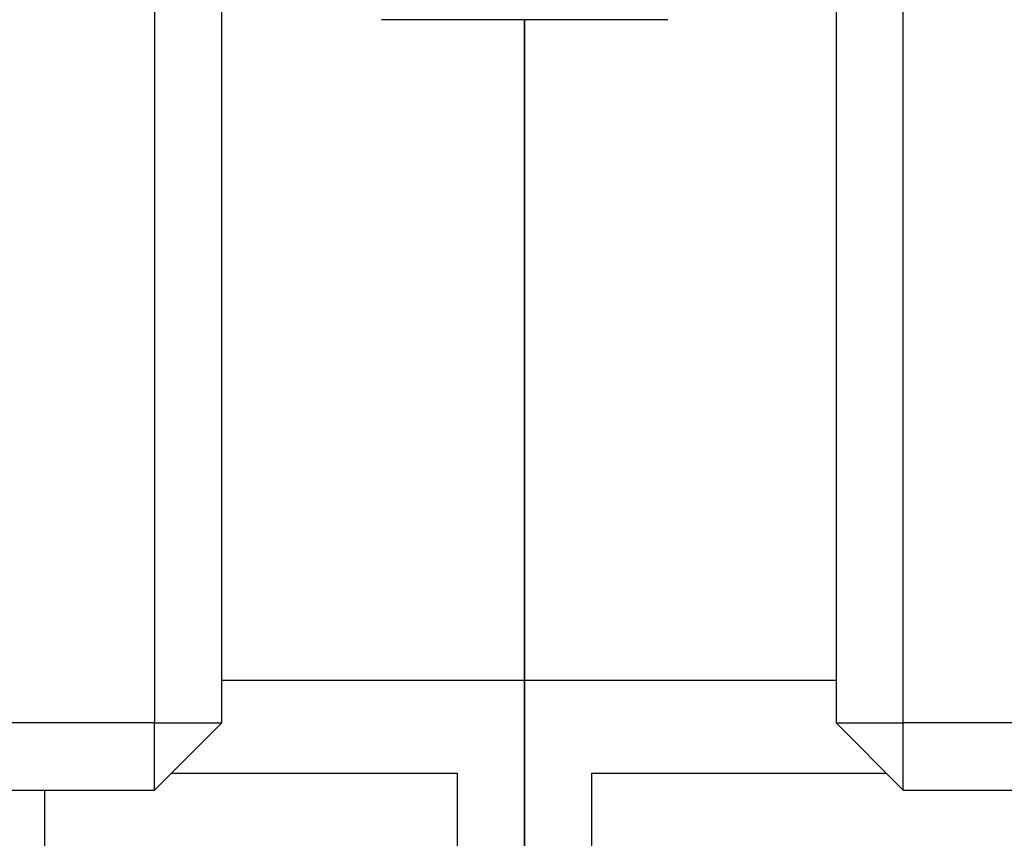
# Model space of a CAD drawing. Units: inches. Extents: x -60 to 92, y -31 to 49.
# Drawn here: x -38 to -38, y 9 to 9 of the extents above; entities that cross this region are included whole.
import ezdxf

# ---------------------------------------------------------------- set-up
doc = ezdxf.new("R2010")
doc.units = ezdxf.units.IN
doc.header["$MEASUREMENT"] = 0

msp = doc.modelspace()

# ---------------------------------------------------------------- linework, layer by layer
for p, q in [((-38.22002, 9.84393), (-38.22002, 8.84893)), ((-38.18002, 8.84893), (-38.18002, 9.84393)), ((-37.81502, 9.84393), (-37.81502, 8.84893)), ((-37.77502, 8.84893), (-37.77502, 9.84393)), ((-38.00002, 9.26643), (-38.08502, 9.26643)), ((-38.00002, 8.87393), (-38.00002, 9.26643)), ((-37.91502, 9.26643), (-38.00002, 9.26643)), ((-38.00002, 9.26643), (-38.00002, 8.87393)), ((-38.00002, 8.87393), (-38.18002, 8.87393)), ((-37.81502, 8.87393), (-38.00002, 8.87393)), ((-38.00002, 8.87393), (-38.00002, 8.61393)), ((-38.00002, 8.61393), (-38.00002, 8.87393)), ((-38.22002, 8.84893), (-38.95502, 8.84893)), ((-38.22002, 8.80893), (-38.18002, 8.84893)), ((-38.22002, 8.84893), (-38.18002, 8.84893)), ((-38.22002, 8.80893), (-38.22002, 8.84893)), ((-37.81502, 8.84893), (-37.77502, 8.84893)), ((-37.81502, 8.84893), (-37.77502, 8.80893)), ((-37.77502, 8.80893), (-37.77502, 8.84893)), ((-37.04002, 8.84893), (-37.77502, 8.84893)), ((-38.21002, 8.81893), (-38.04002, 8.81893)), ((-38.04002, 8.81893), (-38.04002, 8.61393)), ((-37.96002, 8.61393), (-37.96002, 8.81893)), ((-37.96002, 8.81893), (-37.78502, 8.81893)), ((-38.95502, 8.80893), (-38.22002, 8.80893)), ((-38.28502, 8.61393), (-38.28502, 8.80893)), ((-37.77502, 8.80893), (-37.04002, 8.80893))]:
    msp.add_line(p, q)

doc.saveas('drawing.dxf')
